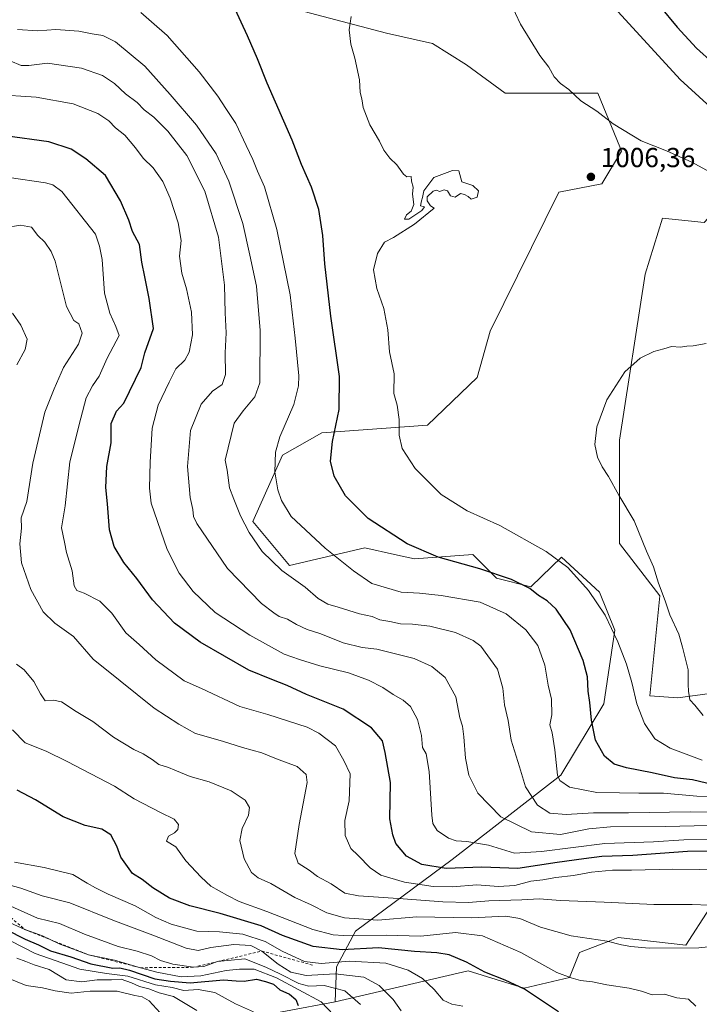
# Model space of a CAD drawing. Units: metres. Extents: x 634512 to 637964, y 4741312 to 4743693.
# Drawn here: x 637246 to 637493, y 4741771 to 4742129 of the extents above; entities that cross this region are included whole.
import ezdxf

# ---------------------------------------------------------------- set-up
doc = ezdxf.new("R2010")
doc.units = ezdxf.units.M
doc.header["$MEASUREMENT"] = 0
doc.linetypes.add('DGN Style 2', pattern=[1.648017, 0.98881, -0.659207])
for name, color, linetype, lineweight in [('Arbolado forestal CxS', 92, 'Continuous', 0), ('Curva de nivel maestra', 30, 'Continuous', 30), ('Curva de nivel normal', 30, 'Continuous', 0), ('Escarpado lineal', 30, 'DGN Style 2', 0), ('Matorral CxS', 135, 'Continuous', 0), ('Punto de cota en terreno', 7, 'Continuous', 0), ('Rótulo de punto de cota en terreno', 7, 'Continuous', 0)]:
    doc.layers.add(name, color=color, linetype=linetype, lineweight=lineweight)
doc.styles.add('Style-Arial', font='txt')

# ---------------------------------------------------------------- blocks, each defined once
blk = doc.blocks.new('5PATER')
at = {"layer": 'Punto de cota en terreno', "linetype": 'Continuous', "lineweight": 0}
h = blk.add_hatch(color=51, dxfattribs=at)
edge = h.paths.add_edge_path()
edge.add_ellipse((0, 0), major_axis=(-0.11, -0.111), ratio=0.999422, start_angle=0, end_angle=360)

msp = doc.modelspace()

# ---------------------------------------------------------------- linework, layer by layer
at = {"layer": 'Arbolado forestal CxS', "color": 92, "linetype": 'Continuous', "lineweight": 0}
for points in [[(637502.8177, 4742092.5469, 1002.1933), (637486.1643, 4742107.6101, 1001.7313), (637357.4391, 4742248.3995, 995.1421)], [(637357.4391, 4742248.3995, 995.1421), (637486.1643, 4742107.6101, 1001.7313), (637502.8177, 4742092.5469, 1002.1933), (637497.9933, 4742080.0993, 1004.1345), (637506.7393, 4742076.8541, 1003.7958), (637504.3859, 4742065.8681, 1005.1373), (637494.9735, 4742055.6683, 1006.4303), (637479.7767, 4742057.2047, 1006.8149), (637473.5009, 4742036.8037, 1008.2248), (637464.0881, 4741976.3851, 1010.1583), (637464.0869, 4741938.7213, 1008.6719), (637478.8495, 4741919.6791, 1009.5635), (637475.1513, 4741883.3133, 1006.0092), (637485.3475, 4741882.5281, 1008.3901), (637521.2219, 4741887.4687, 1014.9956), (637538.4585, 4741900.8463, 1017.331), (637542.7855, 4741902.7313, 1017.8156), (637543.6851, 4741921.6141, 1017.2266), (637553.5699, 4741941.3959, 1016.1804), (637651.3759, 4741948.5623, 1014.3957)], [(637340.1687, 4742134.8883, 1002.1414), (637379.3927, 4742124.5749, 1005.6059), (637396.0597, 4742120.7525, 1005.8161), (637408.4255, 4742112.9565, 1005.6428), (637422.5223, 4742102.7163, 1005.5462), (637456.2477, 4742102.7157, 1004.3138), (637464.2369, 4742083.0971, 1005.2501), (637464.8751, 4742081.5295, 1005.3393), (637457.7037, 4742069.6949, 1006.2039), (637442.1295, 4742066.6211, 1005.8762), (637417.1159, 4742016.0777, 1007.7282), (637412.3223, 4741999.1409, 1008.0323), (637394.2825, 4741981.8793, 1006.2385), (637355.8733, 4741979.0269, 998.1662), (637341.4959, 4741970.9343, 995.2141), (637330.7151, 4741946.7675, 990.7648), (637344.0227, 4741930.7473, 991.2172), (637371.5361, 4741937.1537, 997.7176), (637382.2641, 4741934.8207, 998.7344), (637389.5751, 4741933.2307, 999.2314), (637410.7523, 4741934.7991, 1001.6759), (637419.3791, 4741926.1681, 999.9864), (637431.9283, 4741923.0289, 1000.6333), (637435.8267, 4741926.8099, 1002.7081), (637443.0575, 4741933.8227, 1005.3605), (637456.8813, 4741920.9995, 1005.5649), (637462.4791, 4741907.2315, 1005.0369), (637458.3931, 4741880.3957, 1001.219), (637442.8353, 4741854.4001, 995.1129), (637403.3011, 4741823.6939, 977.8074), (637368.0449, 4741797.5957, 958.1773), (637361.1965, 4741784.7199, 946.0175), (637360.7383, 4741771.9087, 932.4541), (637270.2869, 4741754.9095, 900.24)], [(637340.1687, 4742134.8883, 1002.1414), (637379.3927, 4742124.5749, 1005.6059), (637396.0597, 4742120.7525, 1005.8161), (637408.4255, 4742112.9565, 1005.6428), (637422.5223, 4742102.7163, 1005.5462), (637456.2477, 4742102.7157, 1004.3138), (637464.2369, 4742083.0971, 1005.2501), (637464.8751, 4742081.5295, 1005.3393), (637457.7037, 4742069.6949, 1006.2039), (637442.1295, 4742066.6211, 1005.8762), (637417.1159, 4742016.0777, 1007.7282), (637412.3223, 4741999.1409, 1008.0323), (637394.2825, 4741981.8793, 1006.2385), (637355.8733, 4741979.0269, 998.1662), (637341.4959, 4741970.9343, 995.2141), (637330.7151, 4741946.7675, 990.7648), (637344.0227, 4741930.7473, 991.2172), (637371.5361, 4741937.1537, 997.7176), (637382.2641, 4741934.8207, 998.7344), (637389.5751, 4741933.2307, 999.2314), (637410.7523, 4741934.7991, 1001.6759), (637419.3791, 4741926.1681, 999.9864), (637431.9283, 4741923.0289, 1000.6333), (637435.8267, 4741926.8099, 1002.7081), (637443.0575, 4741933.8227, 1005.3605), (637456.8813, 4741920.9995, 1005.5649), (637462.4791, 4741907.2315, 1005.0369), (637458.3931, 4741880.3957, 1001.219), (637442.8353, 4741854.4001, 995.1129), (637403.3011, 4741823.6939, 977.8074), (637368.0449, 4741797.5957, 958.1773), (637361.1965, 4741784.7199, 946.0175), (637360.7383, 4741771.9087, 932.4541)], [(637521.2219, 4741887.4687, 1014.9956), (637485.3475, 4741882.5281, 1008.3901), (637475.1513, 4741883.3133, 1006.0092), (637478.8495, 4741919.6791, 1009.5635), (637464.0869, 4741938.7213, 1008.6719), (637464.0881, 4741976.3851, 1010.1583), (637473.5009, 4742036.8037, 1008.2248), (637479.7767, 4742057.2047, 1006.8149), (637494.9735, 4742055.6683, 1006.4303)], [(637641.4563, 4741794.4971, 964.3108), (637623.6559, 4741787.6565, 955.9875), (637561.9843, 4741783.9315, 956.8647), (637524.3371, 4741787.8551, 958.8195), (637506.2977, 4741810.6103, 967.0377), (637496.8853, 4741805.9025, 965.174), (637488.2579, 4741792.5637, 960.8283), (637463.6447, 4741795.3051, 961.0193), (637460.0173, 4741793.9091, 960.4248), (637449.6005, 4741789.9003, 958.5767), (637445.9771, 4741780.8005, 955.2482), (637429.5059, 4741776.8767, 950.419), (637409.1139, 4741783.1551, 949.4698), (637360.7383, 4741771.9087, 932.4541)], [(637270.2869, 4741754.9095, 900.24), (637360.7383, 4741771.9087, 932.4541), (637409.1139, 4741783.1551, 949.4698), (637429.5059, 4741776.8767, 950.419), (637445.9771, 4741780.8005, 955.2482), (637449.6005, 4741789.9003, 958.5767), (637460.0173, 4741793.9091, 960.4248), (637463.6447, 4741795.3051, 961.0193), (637488.2579, 4741792.5637, 960.8283), (637496.8853, 4741805.9025, 965.174)], [(637360.7383, 4741771.9087, 932.4541), (637270.2869, 4741754.9095, 900.24), (637225.5329, 4741733.1713, 884.0951), (637181.6563, 4741691.3533, 861.7884), (637186.3621, 4741681.9371, 860.7706), (637213.5053, 4741680.6237, 864.8835), (637251.5461, 4741693.9951, 878.5947), (637284.9677, 4741673.1365, 874.1078), (637296.4737, 4741669.7155, 876.0027), (637311.7483, 4741658.0263, 875.5809), (637297.3705, 4741634.6477, 860.7478), (637286.5879, 4741615.7649, 850.7557), (637286.5875, 4741597.7811, 845.9689), (637299.1673, 4741587.8897, 846.435), (637309.0509, 4741578.8977, 846.1808), (637300.0647, 4741562.7129, 842.1968), (637279.6271, 4741560.4843, 836.0933), (637278.4961, 4741560.0293, 835.1551)], [(637360.7383, 4741771.9087, 932.4541), (637270.2869, 4741754.9095, 900.24), (637225.5329, 4741733.1713, 884.0951), (637181.6563, 4741691.3533, 861.7884), (637186.3621, 4741681.9371, 860.7706), (637213.5053, 4741680.6237, 864.8835), (637251.5461, 4741693.9951, 878.5947), (637284.9677, 4741673.1365, 874.1078), (637296.4737, 4741669.7155, 876.0027), (637311.7483, 4741658.0263, 875.5809), (637297.3705, 4741634.6477, 860.7478), (637286.5879, 4741615.7649, 850.7557), (637286.5875, 4741597.7811, 845.9689), (637299.1673, 4741587.8897, 846.435), (637309.0509, 4741578.8977, 846.1808), (637300.0647, 4741562.7129, 842.1968), (637279.6271, 4741560.4843, 836.0933), (637278.4961, 4741560.0293, 835.1551)]]:
    msp.add_polyline3d(points, dxfattribs=at)
at = {"layer": 'Curva de nivel maestra', "color": 30, "linetype": 'Continuous', "lineweight": 30, "flags": 128}
for points, elevation in [([(637498.29, 4741850.8901), (637490.71, 4741852.6901), (637484.19, 4741853.4301), (637475.98, 4741855.2301), (637466.64, 4741857.1001), (637462.16, 4741858.4901), (637458.65, 4741861.3201), (637455.42, 4741867.2201), (637453.9, 4741874.4401), (637453.39, 4741880.8601), (637452.7, 4741885.0001), (637452.5, 4741890.1801), (637450.91, 4741896.1901), (637446.18, 4741907.3901), (637441.06, 4741914.9101), (637437.87, 4741917.9201), (637434.73, 4741919.8001), (637431.52, 4741922.3801), (637424.83, 4741925.6601), (637413.36, 4741929.5801), (637398.19, 4741933.8001), (637386.93, 4741938.6801), (637372.75, 4741947.9101), (637364.46, 4741956.0601), (637360.34, 4741963.3201), (637359, 4741968.7401), (637359.75, 4741975.8501), (637362.18, 4741987.5201), (637362.27, 4741999.5201), (637359.14, 4742021.5401), (637356.94, 4742040.6001), (637356.2, 4742050.9401), (637354.75, 4742060.3801), (637352.09, 4742068.5001), (637348.39, 4742076.6701), (637345.1, 4742085.5701), (637335.91, 4742106.3301), (637332.41, 4742115.2001), (637328.8, 4742123.5201), (637323.52, 4742135.0601)], 1000), ([(637478.7, 4742134.4301), (637485.08, 4742126.7501), (637492.11, 4742119.1201), (637498.08, 4742113.7601)], 1000), ([(637504.85, 4741826.8001), (637488.85, 4741826.6201), (637468.94, 4741825.2001), (637457.75, 4741824.7801), (637451.18, 4741823.9401), (637441.41, 4741822.6601), (637427.19, 4741820.5101), (637414.1, 4741820.9001), (637401.04, 4741820.5201), (637392.24, 4741821.9001), (637386.65, 4741824.9801), (637382.81, 4741829.5601), (637381.65, 4741832.7701), (637380.61, 4741838.5101), (637380.77, 4741851.8201), (637378.91, 4741862.7401), (637377.92, 4741866.9201), (637373.91, 4741871.6601), (637363.61, 4741878.4901), (637350.31, 4741883.7501), (637343.2, 4741887.1301), (637337.63, 4741889.2901), (637329.34, 4741892.6001), (637311.56, 4741902.8901), (637302.27, 4741909.7801), (637294.23, 4741918.2501), (637288.48, 4741926.0401), (637283.8, 4741931.8201), (637280.3, 4741937.6601), (637278.6, 4741943.7601), (637277.9, 4741953.1901), (637277.31, 4741959.1901), (637277.64, 4741966.7401), (637279.18, 4741975.4101), (637279.21, 4741982.4101), (637281.12, 4741986.9001), (637283.79, 4741989.8001), (637290.1, 4742002.8401), (637291.4, 4742008.1201), (637294.56, 4742017.0201), (637292.98, 4742027.9201), (637291.43, 4742035.8801), (637290.31, 4742041.1201), (637289.45, 4742047.5601), (637286.93, 4742052.3601), (637285.58, 4742056.4801), (637282.64, 4742063.4601), (637277.14, 4742072.7701), (637270.03, 4742078.7401), (637264.61, 4742082.3401), (637256.54, 4742084.9201), (637240.61, 4742087.1701)], 975), ([(637441.94, 4741768.2701), (637429.58, 4741776.4801), (637422.57, 4741779.8001), (637415.2, 4741782.7801), (637408.52, 4741786.4201), (637402.16, 4741789.0501), (637397.67, 4741789.8201), (637389.52, 4741790.2101), (637376.5, 4741791.6401), (637363.26, 4741790.9101), (637352.71, 4741792.0401), (637341.55, 4741796.1001), (637333.82, 4741799.6001), (637318.84, 4741804.0901), (637307.84, 4741806.8201), (637300.38, 4741809.6201), (637294.35, 4741813.4801), (637290.42, 4741816.4201), (637286.92, 4741818.5801), (637282.66, 4741824.6401), (637281.3, 4741828.6201), (637279.13, 4741832.6701), (637275.84, 4741834.7301), (637269.72, 4741836.0701), (637261.76, 4741839.2401), (637251.66, 4741845.5001), (637244.98, 4741848.9601)], 950), ([(637240.96, 4741798.2301), (637247.93, 4741794.6901), (637252.72, 4741792.6601), (637257.12, 4741790.4601), (637264.48, 4741788.3201), (637271.84, 4741785.7801), (637279.76, 4741784.1701), (637282.34, 4741784.3101), (637285.92, 4741783.4201), (637295.11, 4741780.3401), (637300.78, 4741779.4501), (637307.93, 4741778.8001), (637320.1, 4741779.9101), (637324.62, 4741779.5601), (637327.64, 4741779.4801), (637332.08, 4741780.1801), (637335.36, 4741779.3801), (637338.3, 4741778.3001), (637340.54, 4741776.2601), (637344.14, 4741774.7001), (637346.44, 4741772.7401), (637347.23, 4741770.5601)], 925)]:
    msp.add_lwpolyline(points, dxfattribs=dict(at, elevation=elevation))
at = {"layer": 'Curva de nivel normal', "color": 30, "linetype": 'Continuous', "lineweight": 0, "flags": 128}
for points, elevation in [([(637504.93, 4742069.6601), (637490.43, 4742077.6201), (637481.29, 4742081.6801), (637472.04, 4742085.3101), (637461.82, 4742091.5001), (637455.89, 4742096.1501), (637450.07, 4742099.9201), (637445.68, 4742103.9801), (637442.64, 4742106.1801), (637440.36, 4742108.6201), (637438.44, 4742112.1201), (637435.12, 4742116.4601), (637428.14, 4742127.8201), (637424.54, 4742135.5401)], 1005), ([(637290.02, 4742132.0401), (637293.84, 4742128.6201), (637299.58, 4742123.6701), (637311.22, 4742110.5001), (637317.98, 4742101.6601), (637320.92, 4742097.0501), (637324.51, 4742091.6801), (637328.26, 4742083.6201), (637330.79, 4742078.5001), (637332.42, 4742074.3401), (637335.04, 4742068.6201), (637339.51, 4742053.0601), (637344.29, 4742029.2301), (637346.13, 4742013.4501), (637347.45, 4741999.7501), (637347.36, 4741996.1701), (637345.68, 4741989.3401), (637340.56, 4741977.5501), (637338.94, 4741971.9601), (637338.75, 4741964.8001), (637339.8, 4741958.3501), (637341.19, 4741954.3601), (637344.72, 4741948.6001), (637357.09, 4741937.0301), (637367.38, 4741928.7601), (637373.99, 4741924.2601), (637384.69, 4741921.0201), (637391.34, 4741920.6401), (637399.24, 4741919.8701), (637413.46, 4741917.4601), (637422.91, 4741913.1101), (637430.11, 4741907.3401), (637434.38, 4741901.6601), (637436.96, 4741894.4601), (637438.24, 4741887.1901), (637439.38, 4741882.0801), (637439.56, 4741876.4201), (637438.81, 4741872.7401), (637439.69, 4741869.8501), (637440.63, 4741863.6101), (637441.58, 4741854.4501), (637442.42, 4741852.4401), (637445.94, 4741850.1001), (637455.85, 4741848.1401), (637464.19, 4741847.9901), (637471.16, 4741847.8401), (637480.1, 4741847.9401), (637492.29, 4741846.8401), (637516.21, 4741846.1201)], 995), ([(637366.54, 4742130.6501), (637365.74, 4742125.7601), (637366.43, 4742120.5401), (637367.83, 4742115.4401), (637369.49, 4742107.5301), (637369.74, 4742102.8801), (637370.38, 4742100.5701), (637370.84, 4742097.5201), (637373.34, 4742091.1901), (637376.86, 4742085.2001), (637378.37, 4742081.9001), (637380.54, 4742078.9901), (637383.13, 4742076.6101), (637385.52, 4742073.1901), (637386.82, 4742072.2001), (637388.38, 4742072.3801), (637388.41, 4742070.6001), (637389.1, 4742068.5001), (637388.78, 4742065.9401), (637389.3, 4742062.1501), (637388.36, 4742059.7801), (637386.59, 4742058.3801), (637385.98, 4742056.7701), (637387.53, 4742056.8301), (637392.25, 4742059.9401), (637393.16, 4742061.3601), (637391.76, 4742061.6301), (637392.13, 4742063.5401), (637392.44, 4742064.7001), (637392.93, 4742067.2001), (637396.63, 4742071.9401), (637403.39, 4742074.5101), (637405.67, 4742074.4501), (637406.76, 4742070.4401), (637410.76, 4742069.1101), (637412.8, 4742067.0901), (637412.38, 4742064.8401), (637410.21, 4742064.1601), (637409.05, 4742065.0601), (637407.74, 4742065.8001), (637406.32, 4742066.2201), (637404.31, 4742064.7901), (637402.63, 4742065.3101), (637401.51, 4742067.1401), (637400.35, 4742067.5001), (637398.7, 4742066.9101), (637397.55, 4742067.3501), (637396.36, 4742066.9901), (637394.17, 4742064.9401), (637394.22, 4742063.5501), (637395.34, 4742061.6401), (637396.67, 4742060.8801), (637389.56, 4742055.0301), (637381.91, 4742050.2001), (637378.66, 4742048.4001), (637376.09, 4742044.2701), (637374.69, 4742038.3701), (637375.82, 4742031.5401), (637378.39, 4742024.3601), (637379.86, 4742016.5201), (637380.42, 4742008.5201), (637382.11, 4742000.5201), (637382.09, 4741993.3501), (637383.26, 4741989.0901), (637383.95, 4741983.9501), (637383.99, 4741978.2301), (637385.1, 4741973.3801), (637389.82, 4741966.0601), (637399.24, 4741956.5601), (637408.78, 4741950.7101), (637420.6, 4741945.2601), (637437.44, 4741935.8801), (637445.32, 4741930.0701), (637452.92, 4741921.6901), (637458.94, 4741912.7201), (637463.52, 4741902.9501), (637466.67, 4741894.8501), (637468.64, 4741888.1301), (637470.4, 4741880.3701), (637473.19, 4741873.1901), (637476.99, 4741867.6601), (637482.56, 4741864.2301), (637494.25, 4741859.9201)], 1005), ([(637245.09, 4742125.8301), (637252.54, 4742125.4101), (637259.02, 4742125.8401), (637267.38, 4742125.2601), (637272.24, 4742124.2701), (637276.18, 4742123.7001), (637280.78, 4742121.3401), (637291.44, 4742112.5201), (637300.66, 4742102.2401), (637310.27, 4742091.0101), (637317.4, 4742080.5601), (637322.06, 4742070.6601), (637327.08, 4742055.2401), (637329.69, 4742043.7101), (637332.02, 4742032.4901), (637333.4, 4742016.2401), (637333.28, 4741997.2901), (637331.5, 4741992.1901), (637327.25, 4741987.0401), (637323.94, 4741982.5501), (637320.62, 4741969.1201), (637321.38, 4741965.4301), (637322.21, 4741959.0401), (637323.84, 4741954.8901), (637326.27, 4741948.8101), (637329.37, 4741942.7601), (637334.17, 4741935.8401), (637341.27, 4741928.9001), (637349.73, 4741922.8801), (637354.48, 4741918.7701), (637358.05, 4741916.6701), (637361.84, 4741915.6101), (637369.59, 4741913.2101), (637374.13, 4741912.1401), (637376.96, 4741910.9901), (637380.56, 4741910.4001), (637384.52, 4741909.5201), (637388.85, 4741909.4001), (637395.19, 4741908.6201), (637404.48, 4741906.3501), (637410.87, 4741903.5101), (637413.72, 4741901.4201), (637419.73, 4741893.0701), (637421.71, 4741886.0501), (637422.32, 4741880.0901), (637423.59, 4741874.3501), (637424.7, 4741867.1801), (637427.71, 4741857.4301), (637429.97, 4741850.1701), (637434.31, 4741843.4601), (637438.74, 4741840.6401), (637444.75, 4741840.1501), (637454.72, 4741840.7501), (637467.42, 4741840.6701), (637489.8, 4741841.1101), (637527.39, 4741840.7801)], 990), ([(637242.5, 4742114.5101), (637246.49, 4742112.7801), (637249.18, 4742112.7801), (637256.07, 4742113.6701), (637268.41, 4742111.8401), (637276.07, 4742109.1201), (637280.46, 4742106.2201), (637284.42, 4742102.4401), (637288.68, 4742099.2901), (637291.24, 4742096.6201), (637294.74, 4742093.9201), (637299.86, 4742088.8601), (637306.67, 4742080.0301), (637313.3, 4742066.9901), (637318.2, 4742050.2201), (637320.43, 4742032.8101), (637320.62, 4742022.7301), (637321.05, 4742015.4501), (637320.66, 4742008.1101), (637320.84, 4742000.2801), (637319.59, 4741996.6301), (637316.1, 4741994.1901), (637312, 4741989.5201), (637308.07, 4741979.8501), (637306.96, 4741966.7501), (637307.88, 4741955.5401), (637308.88, 4741951.1401), (637309.18, 4741948.5501), (637310.31, 4741946.0601), (637321.48, 4741929.7001), (637333.87, 4741916.9601), (637338.36, 4741913.4901), (637340.31, 4741912.1701), (637343.41, 4741911.2001), (637346.67, 4741909.2701), (637350.51, 4741907.4901), (637355.45, 4741905.8501), (637363.62, 4741902.6101), (637370.57, 4741900.9101), (637375.86, 4741900.3501), (637380.18, 4741899.1501), (637389.45, 4741896.8601), (637395.92, 4741893.9901), (637400.66, 4741890.0001), (637404.58, 4741882.9101), (637406.09, 4741875.3201), (637407.02, 4741872.2801), (637407.54, 4741868.4401), (637408.08, 4741860.6401), (637409.34, 4741854.4201), (637412.57, 4741847.8601), (637421.01, 4741839.3101), (637432.14, 4741833.7801), (637442.68, 4741832.8901), (637453.01, 4741834.9301), (637460.83, 4741835.6401), (637480.78, 4741835.8001), (637507.2, 4741836.3301)], 985), ([(637506.19, 4741831.1601), (637487.52, 4741830.8401), (637476.52, 4741830.2201), (637458.76, 4741829.5201), (637435.71, 4741826.6601), (637426, 4741825.9901), (637416.52, 4741828.9401), (637408.6, 4741830.3201), (637404.78, 4741830.5401), (637401.94, 4741831.4901), (637397.79, 4741834.2601), (637396.26, 4741836.8501), (637395.84, 4741839.9201), (637394.95, 4741855.8301), (637393.84, 4741862.1801), (637392.44, 4741864.5301), (637392.12, 4741868.8201), (637390.63, 4741874.6401), (637388.11, 4741879.4401), (637385.43, 4741881.7601), (637381.74, 4741883.7401), (637378.01, 4741886.3401), (637372.82, 4741889.0201), (637365.55, 4741891.6401), (637355.06, 4741894.2501), (637347.76, 4741896.5001), (637342.18, 4741898.4801), (637329.68, 4741905.4201), (637317, 4741913.6801), (637309, 4741921.3401), (637303.93, 4741927.9401), (637299.52, 4741936.5801), (637293.79, 4741953.4801), (637293.11, 4741958.8701), (637293.35, 4741968.4101), (637294.12, 4741980.7601), (637296.28, 4741989.0801), (637300.28, 4741997.5201), (637302.68, 4742002.3901), (637305.95, 4742005.5201), (637307.62, 4742008.4101), (637308.74, 4742014.7201), (637308.38, 4742022.9401), (637306.58, 4742031.5201), (637304.88, 4742037.2201), (637304.03, 4742043.3801), (637304.62, 4742049.0601), (637303.58, 4742055.4601), (637300.72, 4742064.5201), (637298.04, 4742070.4901), (637294.48, 4742075.5601), (637290.84, 4742078.9901), (637288.05, 4742082.7901), (637284.13, 4742087.3901), (637280.77, 4742090.1001), (637278.34, 4742092.6001), (637274.3, 4742095.3201), (637265.4, 4742098.7501), (637251.89, 4742101.2501), (637236.88, 4742102.2301)], 980), ([(637242.05, 4742071.9501), (637255.34, 4742070.0001), (637257.99, 4742069.3101), (637261.24, 4742066.9301), (637273.55, 4742051.3801), (637274.93, 4742047.0001), (637275.98, 4742042.1401), (637276.79, 4742029.8601), (637278.65, 4742022.5701), (637280.85, 4742017.7001), (637282.1, 4742014.5201), (637277.79, 4742006.2201), (637274.81, 4741999.6501), (637272.41, 4741996.1201), (637270.15, 4741991.7701), (637268.13, 4741984.4201), (637264.17, 4741968.5201), (637262.45, 4741952.5001), (637261.18, 4741944.4801), (637262.27, 4741939.2801), (637262.96, 4741935.4701), (637265, 4741928.8301), (637265.75, 4741923.3601), (637266.7, 4741921.6801), (637269.38, 4741920.7001), (637275.06, 4741917.7801), (637279.44, 4741913.4601), (637284.59, 4741906.1901), (637289.33, 4741902.0101), (637295.42, 4741896.4301), (637305.78, 4741888.7901), (637312.01, 4741886.0201), (637326, 4741879.4401), (637336.24, 4741876.4701), (637350.46, 4741871.9601), (637354.77, 4741869.7401), (637360.82, 4741865.0701), (637363.84, 4741859.8201), (637366.13, 4741854.9301), (637365.83, 4741845.1101), (637364.22, 4741837.9701), (637364.39, 4741832.4601), (637366.43, 4741827.6801), (637369.08, 4741825.1501), (637373.4, 4741820.6501), (637377.35, 4741818.0201), (637385.88, 4741815.5401), (637396.34, 4741813.8501), (637403.36, 4741813.8101), (637412.19, 4741814.5201), (637420.08, 4741813.8701), (637426.06, 4741814.2301), (637431.84, 4741815.8301), (637436.24, 4741816.3501), (637440.99, 4741817.1301), (637447.45, 4741817.8901), (637453.94, 4741819.1801), (637461.66, 4741819.8301), (637468.52, 4741819.8201), (637483.52, 4741820.2301), (637502.92, 4741819.9601)], 970), ([(637240.51, 4742053.6201), (637246.18, 4742054.5901), (637250.16, 4742053.9301), (637252.51, 4742050.8701), (637255.06, 4742048.4101), (637257.42, 4742045.0901), (637258.79, 4742041.4801), (637262.98, 4742025.0001), (637265.57, 4742019.9201), (637267.42, 4742018.7601), (637268.67, 4742015.3501), (637267.34, 4742011.2701), (637261.85, 4742002.8501), (637258.45, 4741995.0201), (637255.08, 4741986.5301), (637250.66, 4741968.0201), (637248.55, 4741954.0601), (637246.48, 4741948.0801), (637246.58, 4741944.3901), (637245.98, 4741938.6001), (637246.59, 4741931.7101), (637249.93, 4741922.0201), (637254.51, 4741913.8501), (637258.76, 4741909.7701), (637265.53, 4741904.8701), (637272.65, 4741896.6601), (637282.48, 4741888.8301), (637294.86, 4741878.8601), (637303.83, 4741873.0001), (637309.92, 4741869.6001), (637319.71, 4741866.8701), (637326.93, 4741864.5501), (637333.98, 4741862.6201), (637339.38, 4741860.3201), (637346.82, 4741857.5301), (637350.12, 4741854.7201), (637350.54, 4741851.7601), (637347.62, 4741836.4901), (637345.99, 4741825.9201), (637347.23, 4741822.3801), (637351.19, 4741819.8501), (637354.23, 4741817.5601), (637359.19, 4741814.8601), (637364.18, 4741811.4801), (637369.24, 4741810.5001), (637385.4, 4741809.3901), (637399.82, 4741808.3601), (637409.15, 4741808.0601), (637416.58, 4741808.6601), (637428.56, 4741809.1101), (637434.89, 4741809.4501), (637442.66, 4741808.8601), (637458.6, 4741808.2501), (637476.58, 4741807.3901), (637490.62, 4741807.3001), (637496.77, 4741807.1501)], 965), ([(637244.84, 4742003.8501), (637247.96, 4742009.3601), (637248.64, 4742013.0901), (637246.31, 4742018.2001), (637243.25, 4742022.6001)], 960), ([(637495.64, 4742011.5701), (637490.89, 4742010.7201), (637488.67, 4742010.5701), (637486.28, 4742010.2601), (637483.09, 4742010.5001), (637480.31, 4742009.6201), (637476.63, 4742008.6001), (637471.71, 4742006.2501), (637466.1, 4742001.2401), (637459.52, 4741991.0501), (637455.87, 4741981.2401), (637455.21, 4741974.7601), (637456.13, 4741970.1701), (637457.88, 4741966.6801), (637460.19, 4741963.1701), (637463.85, 4741956.3101), (637469.47, 4741947.0001), (637474.02, 4741936.0201), (637476.51, 4741930.2701), (637478.28, 4741924.3201), (637480.77, 4741917.8601), (637482.51, 4741912.8501), (637485.73, 4741905.7301), (637487.04, 4741901.0401), (637489.14, 4741892.8101), (637489.08, 4741887.4201), (637489.3, 4741884.9601), (637489.72, 4741881.9101), (637491.54, 4741879.9601), (637494.6, 4741876.1201)], 1010), ([(637500.85, 4741792.4101), (637492.97, 4741791.5601), (637474.99, 4741791.4001), (637468.32, 4741792.0701), (637464.82, 4741792.6801), (637459.64, 4741793.9501), (637446.61, 4741795.9301), (637435.45, 4741799.1101), (637427.85, 4741802.3201), (637422.83, 4741803.0801), (637410.17, 4741802.5001), (637390.43, 4741802.9001), (637376.18, 4741801.6901), (637364.11, 4741802.5201), (637357.66, 4741804.3301), (637351.95, 4741807.2801), (637345.96, 4741809.9601), (637337.26, 4741815.0101), (637332.74, 4741817.1001), (637330.28, 4741819.0401), (637327.63, 4741823.9701), (637325.97, 4741830.6601), (637326.8, 4741835.0101), (637329.18, 4741839.8401), (637329.54, 4741842.6301), (637328, 4741845.2801), (637322.89, 4741848.6801), (637314.8, 4741852.0501), (637307.91, 4741853.9101), (637302.41, 4741856.2101), (637300.03, 4741857.2001), (637296.57, 4741858.2801), (637294.12, 4741860.0801), (637290.88, 4741862.1801), (637287.43, 4741863.7601), (637280.09, 4741868.2601), (637272.47, 4741873.9101), (637266.44, 4741877.6501), (637261.18, 4741881.1001), (637258.21, 4741881.7801), (637255.2, 4741881.4601), (637253.52, 4741884.0801), (637251, 4741888.5601), (637247.56, 4741892.7901), (637244.78, 4741894.7901)], 960), ([(637491.97, 4741770.2901), (637489.26, 4741772.9201), (637484.96, 4741773.4401), (637480.48, 4741774.7601), (637476.04, 4741774.5201), (637472.18, 4741775.8301), (637467.72, 4741776.9601), (637459.59, 4741778.0801), (637454.36, 4741779.1601), (637449.91, 4741779.7001), (637446.62, 4741780.6101), (637441.31, 4741782.6301), (637428.25, 4741789.9101), (637414.29, 4741795.9401), (637404.49, 4741797.1401), (637391.85, 4741795.8401), (637379.21, 4741796.2001), (637363.7, 4741796.0301), (637359.95, 4741796.2601), (637352.59, 4741798.2601), (637335.82, 4741804.8201), (637325.76, 4741808.3901), (637321.5, 4741810.6601), (637315.5, 4741814.0501), (637311.96, 4741817.3101), (637306.32, 4741823.2401), (637302.71, 4741828.3801), (637299.3, 4741830.4101), (637300.03, 4741832.2801), (637302.25, 4741833.4601), (637303.5, 4741834.6601), (637303.75, 4741836.5101), (637302.16, 4741838.4201), (637297.19, 4741840.8201), (637287.51, 4741845.8101), (637280.37, 4741850.3701), (637263.18, 4741859.4101), (637255.59, 4741863.1801), (637247.92, 4741866.2401), (637243.34, 4741870.9001)], 955), ([(637407.12, 4741770.3801), (637403.11, 4741771.1001), (637399.93, 4741772.5201), (637396.7, 4741776.4201), (637392.47, 4741780.3901), (637387.2, 4741783.5101), (637379.12, 4741786.0401), (637365.9, 4741786.7201), (637355.61, 4741785.8601), (637349.51, 4741786.6201), (637341.42, 4741790.3201), (637335.21, 4741793.8701), (637327.05, 4741796.5601), (637318.67, 4741797.4001), (637310.39, 4741797.7001), (637301.02, 4741800.1801), (637295.46, 4741802.5801), (637287.98, 4741806.8201), (637278.07, 4741811.0801), (637273.55, 4741813.3801), (637270.41, 4741815.0801), (637265.25, 4741818.2501), (637254.82, 4741820.8401), (637243.97, 4741822.7201)], 945), ([(637384.73, 4741768.7001), (637381.79, 4741772.7801), (637376.72, 4741777.8101), (637371.18, 4741780.9101), (637360.72, 4741782.1501), (637350.17, 4741781.5001), (637344.61, 4741782.6801), (637339.97, 4741785.5801), (637333.99, 4741790.4101), (637329.96, 4741792.4601), (637323.84, 4741792.7501), (637315.51, 4741791.6701), (637310.84, 4741790.6201), (637306.48, 4741791.4601), (637294.41, 4741796.1601), (637279.82, 4741801.6101), (637264.11, 4741807.9801), (637254.12, 4741810.5701), (637246.29, 4741813.3101), (637239.72, 4741815.1201)], 940), ([(637235.57, 4741809.9601), (637252.44, 4741802.4401), (637260.39, 4741800.4201), (637269.5, 4741796.6001), (637281.72, 4741792.0301), (637288.65, 4741790.3201), (637293.91, 4741788.6201), (637297.1, 4741786.9701), (637301.58, 4741785.6101), (637309.18, 4741784.4901), (637312.86, 4741784.7801), (637317.91, 4741786.5601), (637327.77, 4741787.6301), (637335.44, 4741784.5501), (637340.85, 4741781.9901), (637347.45, 4741778.6001), (637351.14, 4741777.6301), (637356.72, 4741777.8701), (637364.21, 4741775.8801), (637369.91, 4741770.9501)], 935), ([(637241.12, 4741801.3001), (637247.77, 4741798.3101), (637254.27, 4741795.9401), (637257.2221, 4741794.5285), (637260.23, 4741793.0901), (637270.94, 4741789.0401), (637280.42, 4741787.0401), (637289.8993, 4741784.3397), (637295.76, 4741782.6701), (637304.65, 4741780.9801), (637311.79, 4741781.3501), (637321.08, 4741783.3001), (637325.91, 4741783.8001), (637331.17, 4741783.8401), (637339.31, 4741780.6401), (637355.64, 4741771.9801), (637360.1, 4741767.1801)], 930), ([(637242.52, 4741794.1901), (637251.57, 4741789.4801), (637261.28, 4741786.1001), (637267.84, 4741783.7901), (637277.45, 4741782.2601), (637285.28, 4741781.3001), (637295.3, 4741778.1201), (637301.37, 4741777.1601), (637305.67, 4741776.0001), (637310.83, 4741776.4401), (637316.91, 4741775.3401), (637324.39, 4741771.2301), (637330.94, 4741768.3201)], 920), ([(637244.84, 4741787.8001), (637248.18, 4741786.6301), (637251.17, 4741785.3701), (637256.59, 4741783.7201), (637262.88, 4741779.9701), (637268.54, 4741779.2401), (637274.12, 4741779.8801), (637279.3, 4741779.9601), (637282.79, 4741780.1201), (637286.54, 4741778.8701), (637289.45, 4741777.4501), (637292.87, 4741776.6101), (637296.63, 4741775.2601), (637301.82, 4741773.8901), (637310.42, 4741768.7501)], 915), ([(637241.75, 4741780.5501), (637248.23, 4741777.8901), (637254.18, 4741777.0601), (637258.88, 4741775.9101), (637264.65, 4741775.1101), (637271.5, 4741775.7601), (637281.34, 4741775.7901), (637287.8, 4741774.2301), (637290.51, 4741773.7201), (637293.02, 4741772.2601), (637296.97, 4741767.9601)], 910)]:
    msp.add_lwpolyline(points, dxfattribs=dict(at, elevation=elevation))
at = {"layer": 'Escarpado lineal', "color": 30, "linetype": 'DGN Style 2', "lineweight": 0}
msp.add_polyline3d([(637198.45, 4741856.7901, 939.853), (637207.38, 4741841.7301, 940.0181), (637210.7889, 4741832.4472, 938.8675), (637212.4894, 4741827.8167, 938.5042), (637231.3006, 4741812.141, 935.9458), (637247.77, 4741798.3101, 931.3446), (637257.2221, 4741794.5285, 931.0225), (637270.94, 4741789.0401, 931.3352), (637289.8993, 4741784.3397, 931.689), (637309.18, 4741784.4901, 936.6556), (637317.91, 4741786.5601, 937.2506), (637333.99, 4741790.4101, 941.6517), (637352.4398, 4741785.3031, 946.0712)], dxfattribs=at)
at = {"layer": 'Matorral CxS', "color": 135, "linetype": 'Continuous', "lineweight": 0}
for points in [[(637357.4391, 4742248.3995, 995.1421), (637486.1643, 4742107.6101, 1001.7313), (637502.8177, 4742092.5469, 1002.1933)], [(637357.4391, 4742248.3995, 995.1421), (637486.1643, 4742107.6101, 1001.7313), (637502.8177, 4742092.5469, 1002.1933), (637497.9933, 4742080.0993, 1004.1345), (637506.7393, 4742076.8541, 1003.7958), (637504.3859, 4742065.8681, 1005.1373), (637494.9735, 4742055.6683, 1006.4303), (637479.7767, 4742057.2047, 1006.8149), (637473.5009, 4742036.8037, 1008.2248), (637464.0881, 4741976.3851, 1010.1583), (637464.0869, 4741938.7213, 1008.6719), (637478.8495, 4741919.6791, 1009.5635), (637475.1513, 4741883.3133, 1006.0092), (637485.3475, 4741882.5281, 1008.3901), (637521.2219, 4741887.4687, 1014.9956), (637538.4585, 4741900.8463, 1017.331), (637542.7855, 4741902.7313, 1017.8156), (637543.6851, 4741921.6141, 1017.2266), (637553.5699, 4741941.3959, 1016.1804), (637651.3759, 4741948.5623, 1014.3957)], [(637496.8853, 4741805.9025, 965.174), (637488.2579, 4741792.5637, 960.8283), (637463.6447, 4741795.3051, 961.0193), (637460.0173, 4741793.9091, 960.4248), (637449.6005, 4741789.9003, 958.5767), (637445.9771, 4741780.8005, 955.2482), (637429.5059, 4741776.8767, 950.419), (637409.1139, 4741783.1551, 949.4698), (637360.7383, 4741771.9087, 932.4541), (637361.1965, 4741784.7199, 946.0175), (637368.0449, 4741797.5957, 958.1773), (637403.3011, 4741823.6939, 977.8074), (637442.8353, 4741854.4001, 995.1129), (637458.3931, 4741880.3957, 1001.219), (637462.4791, 4741907.2315, 1005.0369), (637456.8813, 4741920.9995, 1005.5649), (637443.0575, 4741933.8227, 1005.3605), (637435.8267, 4741926.8099, 1002.7081), (637431.9283, 4741923.0289, 1000.6333), (637419.3791, 4741926.1681, 999.9864), (637410.7523, 4741934.7991, 1001.6759), (637389.5751, 4741933.2307, 999.2314), (637382.2641, 4741934.8207, 998.7344), (637371.5361, 4741937.1537, 997.7176), (637344.0227, 4741930.7473, 991.2172), (637330.7151, 4741946.7675, 990.7648), (637341.4959, 4741970.9343, 995.2141), (637355.8733, 4741979.0269, 998.1662), (637394.2825, 4741981.8793, 1006.2385), (637412.3223, 4741999.1409, 1008.0323), (637417.1159, 4742016.0777, 1007.7282), (637442.1295, 4742066.6211, 1005.8762), (637457.7037, 4742069.6949, 1006.2039), (637464.8751, 4742081.5295, 1005.3393), (637464.2369, 4742083.0971, 1005.2501), (637456.2477, 4742102.7157, 1004.3138), (637422.5223, 4742102.7163, 1005.5462), (637408.4255, 4742112.9565, 1005.6428), (637396.0597, 4742120.7525, 1005.8161), (637379.3927, 4742124.5749, 1005.6059), (637340.1687, 4742134.8883, 1002.1414)], [(637340.1687, 4742134.8883, 1002.1414), (637379.3927, 4742124.5749, 1005.6059), (637396.0597, 4742120.7525, 1005.8161), (637408.4255, 4742112.9565, 1005.6428), (637422.5223, 4742102.7163, 1005.5462), (637456.2477, 4742102.7157, 1004.3138), (637464.2369, 4742083.0971, 1005.2501), (637464.8751, 4742081.5295, 1005.3393), (637457.7037, 4742069.6949, 1006.2039), (637442.1295, 4742066.6211, 1005.8762), (637417.1159, 4742016.0777, 1007.7282), (637412.3223, 4741999.1409, 1008.0323), (637394.2825, 4741981.8793, 1006.2385), (637355.8733, 4741979.0269, 998.1662), (637341.4959, 4741970.9343, 995.2141), (637330.7151, 4741946.7675, 990.7648), (637344.0227, 4741930.7473, 991.2172), (637371.5361, 4741937.1537, 997.7176), (637382.2641, 4741934.8207, 998.7344), (637389.5751, 4741933.2307, 999.2314), (637410.7523, 4741934.7991, 1001.6759), (637419.3791, 4741926.1681, 999.9864), (637431.9283, 4741923.0289, 1000.6333), (637435.8267, 4741926.8099, 1002.7081), (637443.0575, 4741933.8227, 1005.3605), (637456.8813, 4741920.9995, 1005.5649), (637462.4791, 4741907.2315, 1005.0369), (637458.3931, 4741880.3957, 1001.219), (637442.8353, 4741854.4001, 995.1129), (637403.3011, 4741823.6939, 977.8074), (637368.0449, 4741797.5957, 958.1773), (637361.1965, 4741784.7199, 946.0175), (637360.7383, 4741771.9087, 932.4541)], [(637494.9735, 4742055.6683, 1006.4303), (637479.7767, 4742057.2047, 1006.8149), (637473.5009, 4742036.8037, 1008.2248), (637464.0881, 4741976.3851, 1010.1583), (637464.0869, 4741938.7213, 1008.6719), (637478.8495, 4741919.6791, 1009.5635), (637475.1513, 4741883.3133, 1006.0092), (637485.3475, 4741882.5281, 1008.3901), (637521.2219, 4741887.4687, 1014.9956)], [(637641.4563, 4741794.4971, 964.3108), (637623.6559, 4741787.6565, 955.9875), (637561.9843, 4741783.9315, 956.8647), (637524.3371, 4741787.8551, 958.8195), (637506.2977, 4741810.6103, 967.0377), (637496.8853, 4741805.9025, 965.174), (637488.2579, 4741792.5637, 960.8283), (637463.6447, 4741795.3051, 961.0193), (637460.0173, 4741793.9091, 960.4248), (637449.6005, 4741789.9003, 958.5767), (637445.9771, 4741780.8005, 955.2482), (637429.5059, 4741776.8767, 950.419), (637409.1139, 4741783.1551, 949.4698), (637360.7383, 4741771.9087, 932.4541)]]:
    msp.add_polyline3d(points, dxfattribs=at)

# ---------------------------------------------------------------- block references
at = {"layer": 'Punto de cota en terreno', "color": 7, "linetype": 'Continuous', "lineweight": 0, "xscale": 10, "yscale": 10, "zscale": 10}
msp.add_blockref('5PATER', (637453.75, 4742072.23, 1006.36), dxfattribs=at)

# ---------------------------------------------------------------- texts
at = {"layer": 'Rótulo de punto de cota en terreno', "color": 7, "linetype": 'Continuous', "lineweight": 0, "style": 'Style-Arial'}
msp.add_text('1006,36', height=7, dxfattribs=at).set_placement((637457.2778, 4742075.7578))

doc.saveas('drawing.dxf')
